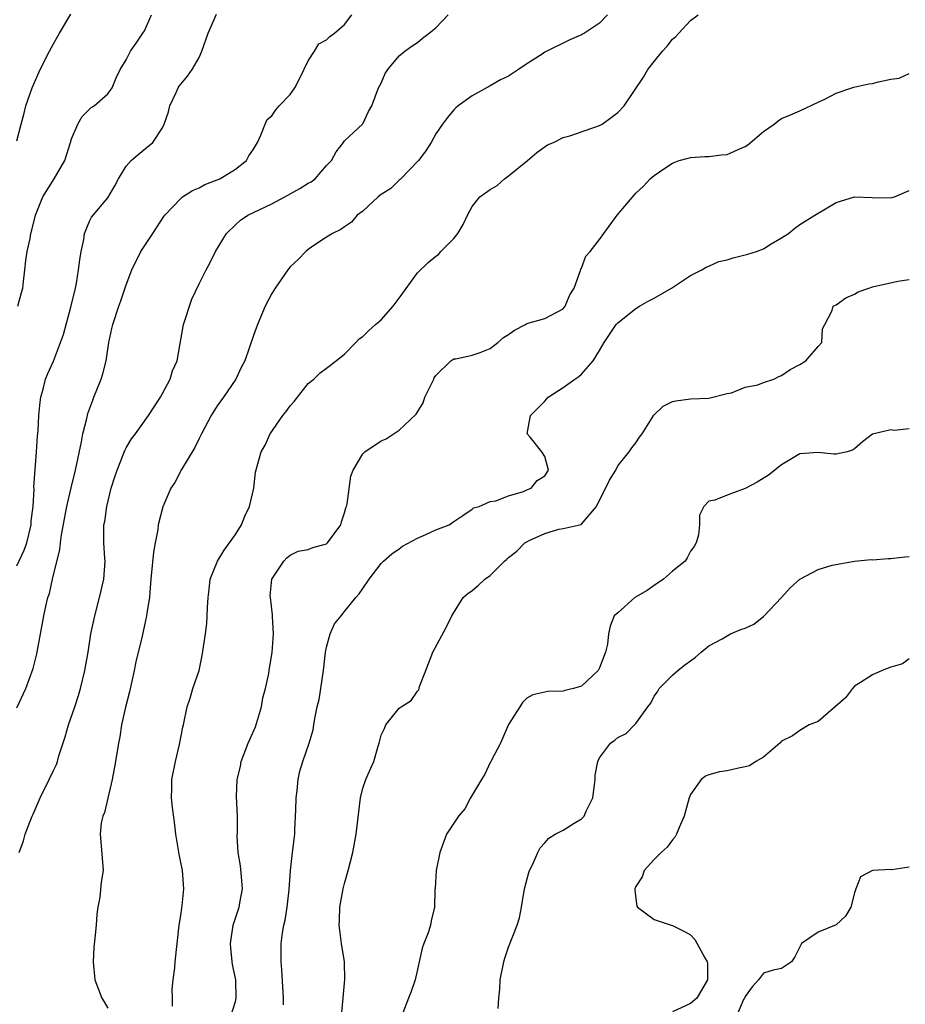
# Model space of a CAD drawing. Units: inches. Extents: x 2559000 to 2562000, y 1539000 to 1542000.
# Drawn here: x 2560431 to 2560529, y 1540344 to 1540452 of the extents above; entities that cross this region are included whole.
import ezdxf

# ---------------------------------------------------------------- set-up
doc = ezdxf.new("R2010")
doc.units = ezdxf.units.IN
doc.header["$MEASUREMENT"] = 0
doc.layers.add('LD25591539_2ft', color=40, linetype='Continuous')

msp = doc.modelspace()

# ---------------------------------------------------------------- linework, layer by layer
at = {"layer": 'LD25591539_2ft'}
for points, elevation in [([(2560431, 1540392.5), (2560431.81, 1540394.19), (2560432.07, 1540395), (2560432.57, 1540397), (2560432.57, 1540397.43), (2560432.79, 1540399), (2560432.89, 1540400.89), (2560432.86, 1540401.14), (2560433.14, 1540405), (2560433.25, 1540406.75), (2560433.32, 1540407.32), (2560433.42, 1540409), (2560433.55, 1540410.45), (2560433.64, 1540411), (2560433.89, 1540411.89), (2560434.14, 1540413), (2560434.4, 1540413.6), (2560435.02, 1540414.98), (2560435.8, 1540417), (2560436.11, 1540417.89), (2560436.39, 1540419), (2560436.91, 1540420.91), (2560437.42, 1540423), (2560437.54, 1540423.54), (2560437.78, 1540425), (2560437.9, 1540426.1), (2560438.05, 1540427), (2560438.33, 1540428.33), (2560438.42, 1540429), (2560439, 1540430.41), (2560439.2, 1540430.8), (2560441, 1540432.92), (2560441.76, 1540434.24), (2560442.17, 1540435), (2560443, 1540436.4), (2560443.55, 1540437), (2560444.33, 1540437.67), (2560445.94, 1540439), (2560447, 1540440.61), (2560447.18, 1540441), (2560447.65, 1540442.35), (2560447.79, 1540443), (2560448.49, 1540444.49), (2560448.71, 1540445), (2560448.82, 1540445.18), (2560449, 1540445.41), (2560449.73, 1540446.27), (2560450.24, 1540447), (2560451, 1540448.33), (2560451.32, 1540449), (2560452.02, 1540451), (2560452.92, 1540453.08)], 8446), ([(2560431, 1540439.15), (2560431.45, 1540441), (2560431.8, 1540442.2), (2560431.99, 1540443), (2560432.67, 1540445), (2560433.55, 1540447), (2560434.59, 1540449), (2560435, 1540449.82), (2560435.68, 1540451), (2560436.93, 1540453.07)], 8450), ([(2560431, 1540376.88), (2560431.96, 1540379), (2560432.8, 1540381.2), (2560433.18, 1540382.82), (2560433.82, 1540386.18), (2560433.96, 1540387), (2560434.21, 1540388.21), (2560434.4, 1540389), (2560434.56, 1540389.44), (2560434.9, 1540391), (2560435.71, 1540394.29), (2560435.77, 1540395), (2560435.89, 1540395.89), (2560436.49, 1540399), (2560436.96, 1540401.04), (2560437.44, 1540403), (2560438.09, 1540406.09), (2560438.25, 1540407), (2560438.68, 1540408.68), (2560438.78, 1540409.22), (2560439.32, 1540410.68), (2560439.46, 1540411), (2560440.26, 1540413), (2560440.44, 1540413.56), (2560440.8, 1540415), (2560441.11, 1540417), (2560441.43, 1540418.57), (2560441.54, 1540419), (2560442.2, 1540421), (2560442.41, 1540421.59), (2560443, 1540423.36), (2560443.63, 1540425), (2560444.6, 1540427), (2560445.93, 1540429), (2560447.13, 1540430.87), (2560447.24, 1540431), (2560449, 1540432.85), (2560449.17, 1540433), (2560450.29, 1540433.71), (2560451, 1540434.01), (2560451.64, 1540434.36), (2560453.3, 1540435), (2560455, 1540436.07), (2560456.22, 1540437), (2560456.48, 1540437.52), (2560457, 1540438.27), (2560457.41, 1540439), (2560457.78, 1540439.78), (2560458.26, 1540441), (2560458.5, 1540441.5), (2560459, 1540441.91), (2560459.43, 1540442.57), (2560459.81, 1540443), (2560461, 1540444.25), (2560461.52, 1540445), (2560462.07, 1540446.07), (2560463, 1540447.94), (2560463.67, 1540449), (2560464.17, 1540449.83), (2560465, 1540450.28), (2560465.36, 1540450.64), (2560465.88, 1540451), (2560467, 1540451.95), (2560467.78, 1540453)], 8444), ([(2560431.09, 1540421), (2560431.51, 1540422.49), (2560431.63, 1540423), (2560431.73, 1540423.73), (2560431.88, 1540425), (2560431.97, 1540426.03), (2560432.14, 1540427), (2560432.44, 1540428.44), (2560432.54, 1540429), (2560432.64, 1540429.36), (2560433.04, 1540431), (2560433.85, 1540433), (2560435.08, 1540435), (2560436.26, 1540437), (2560436.89, 1540439), (2560437, 1540439.37), (2560437.69, 1540441), (2560438.15, 1540441.85), (2560439.17, 1540442.83), (2560439.48, 1540443), (2560441, 1540444.34), (2560441.46, 1540445), (2560441.9, 1540446.1), (2560442.33, 1540447), (2560443, 1540448.06), (2560443.48, 1540449), (2560444.11, 1540449.89), (2560444.84, 1540451), (2560445, 1540451.26), (2560445.78, 1540453)], 8448), ([(2560431.23, 1540361), (2560431.73, 1540362.27), (2560431.92, 1540363), (2560432.44, 1540364.44), (2560432.69, 1540365), (2560432.8, 1540365.2), (2560433.54, 1540367), (2560434.55, 1540369), (2560435, 1540370), (2560435.33, 1540370.67), (2560435.44, 1540371), (2560435.6, 1540371.6), (2560436.3, 1540373.7), (2560436.67, 1540375), (2560437.35, 1540377), (2560437.76, 1540378.24), (2560437.99, 1540379), (2560438.47, 1540381), (2560438.81, 1540383), (2560439.12, 1540385), (2560439.54, 1540387), (2560440.08, 1540389), (2560440.24, 1540389.76), (2560440.56, 1540391), (2560440.68, 1540393), (2560440.67, 1540393.33), (2560440.53, 1540395), (2560440.53, 1540396.53), (2560440.56, 1540397), (2560440.64, 1540397.36), (2560440.86, 1540399), (2560441.36, 1540401), (2560441.74, 1540402.26), (2560442, 1540403), (2560442.67, 1540404.67), (2560442.84, 1540405.16), (2560443, 1540405.46), (2560443.57, 1540406.43), (2560444.01, 1540407), (2560445.46, 1540409), (2560446.77, 1540411), (2560447, 1540411.4), (2560447.83, 1540413), (2560448.1, 1540413.9), (2560448.59, 1540415), (2560449.3, 1540419), (2560450.23, 1540421.77), (2560451, 1540423.45), (2560451.78, 1540425), (2560452.21, 1540425.79), (2560452.82, 1540427), (2560454.01, 1540429), (2560455, 1540429.95), (2560455.56, 1540430.44), (2560456.38, 1540431), (2560459, 1540432.23), (2560460.44, 1540433), (2560462.07, 1540433.93), (2560463, 1540434.51), (2560463.32, 1540434.68), (2560463.77, 1540435), (2560465, 1540436.45), (2560465.55, 1540437), (2560466.05, 1540437.95), (2560466.88, 1540439), (2560467, 1540439.17), (2560468.98, 1540441.02), (2560469.62, 1540442.38), (2560469.97, 1540443), (2560470.73, 1540445), (2560471, 1540445.51), (2560471.44, 1540446.56), (2560471.74, 1540447), (2560473, 1540448.5), (2560473.6, 1540449), (2560474.41, 1540449.59), (2560475, 1540449.97), (2560475.56, 1540450.44), (2560476.3, 1540451), (2560477, 1540451.57), (2560478.36, 1540453)], 8442), ([(2560495.86, 1540453), (2560495, 1540452.09), (2560493.35, 1540451), (2560493.13, 1540450.87), (2560493, 1540450.8), (2560491.73, 1540450.27), (2560489, 1540448.9), (2560488.68, 1540448.68), (2560487, 1540447.64), (2560486.09, 1540447), (2560485, 1540446.27), (2560484.13, 1540445.87), (2560483, 1540445.21), (2560481, 1540444.12), (2560479.47, 1540443), (2560479.22, 1540442.78), (2560479, 1540442.57), (2560478.28, 1540441.72), (2560477.73, 1540441), (2560477, 1540439.94), (2560476.51, 1540439), (2560475.93, 1540438.07), (2560475.12, 1540437), (2560473.09, 1540434.91), (2560473, 1540434.86), (2560472.06, 1540433.94), (2560471, 1540433.26), (2560470.67, 1540433), (2560469, 1540431.45), (2560468.36, 1540431), (2560467.75, 1540430.25), (2560467, 1540429.73), (2560466.59, 1540429.41), (2560465.66, 1540429), (2560465, 1540428.57), (2560463.74, 1540427.74), (2560463, 1540427.22), (2560462.75, 1540427), (2560461.88, 1540426.12), (2560461, 1540425.31), (2560460.76, 1540425), (2560459.38, 1540423), (2560459, 1540422.38), (2560458.28, 1540421), (2560457.41, 1540419), (2560457, 1540417.8), (2560456.02, 1540415), (2560455.67, 1540414.33), (2560455.04, 1540413), (2560453.7, 1540411), (2560453.39, 1540410.61), (2560453, 1540410.07), (2560452.33, 1540409), (2560451.26, 1540407), (2560451, 1540406.48), (2560450.53, 1540405.47), (2560449.07, 1540403.07), (2560448.35, 1540401.65), (2560447.91, 1540401), (2560447.03, 1540398.97), (2560446.53, 1540397), (2560446.47, 1540396.47), (2560446.17, 1540395), (2560446, 1540394), (2560445.72, 1540391), (2560445.58, 1540389.58), (2560445.56, 1540389), (2560445.28, 1540387.28), (2560445.25, 1540387), (2560445, 1540385.95), (2560444.74, 1540384.74), (2560444.06, 1540381.94), (2560443.89, 1540381), (2560443.37, 1540378.63), (2560442.94, 1540376.94), (2560442.5, 1540375), (2560442.29, 1540373.71), (2560442.15, 1540373), (2560441.83, 1540371), (2560441.45, 1540369), (2560440.63, 1540365.37), (2560440.44, 1540365), (2560440.26, 1540364.26), (2560440.13, 1540363), (2560440.27, 1540361.73), (2560440.46, 1540359), (2560440.27, 1540357.73), (2560440.09, 1540356.09), (2560439.88, 1540355), (2560439.78, 1540354.22), (2560439.7, 1540353), (2560439.57, 1540351.57), (2560439.46, 1540350.54), (2560439.36, 1540349), (2560439.55, 1540347), (2560439.94, 1540346.06), (2560440.34, 1540345), (2560440.58, 1540344.58), (2560441, 1540343.9)], 8440), ([(2560448.1, 1540344.1), (2560448.09, 1540345), (2560448.05, 1540345.95), (2560448.15, 1540347), (2560448.34, 1540348.34), (2560448.38, 1540349), (2560448.83, 1540353), (2560449, 1540354.06), (2560449.11, 1540354.89), (2560449.16, 1540355.16), (2560449.34, 1540357), (2560449.18, 1540359), (2560448.81, 1540360.81), (2560448.75, 1540361.25), (2560448.47, 1540363), (2560448.32, 1540364.32), (2560448.08, 1540365.92), (2560447.98, 1540367), (2560448.02, 1540368.02), (2560448.03, 1540369), (2560448.43, 1540371), (2560448.87, 1540372.87), (2560449.23, 1540374.77), (2560449.29, 1540375), (2560449.71, 1540377), (2560450.04, 1540377.96), (2560450.33, 1540379), (2560451, 1540381), (2560451.35, 1540382.64), (2560451.7, 1540385), (2560451.85, 1540386.15), (2560451.91, 1540387), (2560451.92, 1540387.92), (2560452.01, 1540389), (2560452.13, 1540389.87), (2560452.24, 1540391), (2560453.02, 1540393), (2560453.78, 1540394.22), (2560455, 1540395.93), (2560455.68, 1540397), (2560456.05, 1540397.95), (2560456.56, 1540399), (2560457.01, 1540401), (2560457.22, 1540402.78), (2560457.83, 1540405), (2560458.25, 1540405.75), (2560458.81, 1540407), (2560460.21, 1540409), (2560460.56, 1540409.44), (2560461, 1540410.06), (2560461.45, 1540410.55), (2560463, 1540412.5), (2560463.6, 1540413), (2560464.32, 1540413.68), (2560465, 1540414.21), (2560465.46, 1540414.54), (2560467, 1540415.74), (2560468.24, 1540417), (2560468.6, 1540417.4), (2560469, 1540417.66), (2560469.66, 1540418.34), (2560470.37, 1540419), (2560471, 1540419.52), (2560472.33, 1540421), (2560473, 1540421.89), (2560475, 1540424.65), (2560476.19, 1540425.81), (2560477, 1540426.5), (2560477.31, 1540426.69), (2560477.58, 1540427), (2560479, 1540428.44), (2560479.43, 1540429), (2560480.02, 1540429.98), (2560480.49, 1540431), (2560481, 1540431.94), (2560481.86, 1540433), (2560483, 1540433.84), (2560483.74, 1540434.26), (2560484.54, 1540435), (2560485, 1540435.34), (2560487.1, 1540437), (2560488.1, 1540437.9), (2560489.28, 1540438.72), (2560489.95, 1540439), (2560491, 1540439.52), (2560491.72, 1540439.72), (2560495, 1540440.86), (2560495.29, 1540441), (2560496.28, 1540441.72), (2560497, 1540442.27), (2560497.69, 1540443), (2560499.83, 1540446.17), (2560500.32, 1540447), (2560501, 1540447.89), (2560501.93, 1540449), (2560502.44, 1540449.56), (2560503, 1540450.33), (2560503.38, 1540450.62), (2560503.71, 1540451), (2560505, 1540452.37), (2560505.83, 1540453)], 8438), ([(2560454.51, 1540343), (2560455, 1540344.61), (2560455.09, 1540345), (2560455.03, 1540347), (2560454.69, 1540348.69), (2560454.49, 1540350.49), (2560454.45, 1540351), (2560454.74, 1540353), (2560455.41, 1540355), (2560455.48, 1540355.48), (2560455.78, 1540357), (2560455.67, 1540358.33), (2560455.54, 1540359.54), (2560455.29, 1540361), (2560455.2, 1540362.8), (2560455.24, 1540363.24), (2560455.23, 1540365), (2560455.13, 1540367.13), (2560455.2, 1540369), (2560455.56, 1540370.44), (2560455.64, 1540371), (2560456.41, 1540373), (2560456.58, 1540373.42), (2560457.21, 1540374.79), (2560457.88, 1540377), (2560458.02, 1540377.98), (2560458.3, 1540379), (2560458.66, 1540380.66), (2560458.71, 1540381), (2560458.76, 1540381.24), (2560459.04, 1540382.96), (2560459.19, 1540385), (2560459.08, 1540386.92), (2560459.09, 1540387.09), (2560458.84, 1540389), (2560458.83, 1540389.17), (2560459.01, 1540391), (2560460.33, 1540393), (2560460.65, 1540393.35), (2560461, 1540393.65), (2560461.91, 1540394.09), (2560463, 1540394.28), (2560463.52, 1540394.48), (2560465, 1540394.89), (2560465.12, 1540395), (2560466.57, 1540397), (2560466.67, 1540397.33), (2560467, 1540398.29), (2560467.14, 1540398.86), (2560467.21, 1540399), (2560467.29, 1540399.29), (2560467.66, 1540402.34), (2560467.92, 1540403), (2560469, 1540404.77), (2560469.22, 1540405), (2560471, 1540406.21), (2560471.55, 1540406.45), (2560473, 1540407.38), (2560474.84, 1540409.16), (2560475.61, 1540410.39), (2560475.79, 1540411), (2560476.81, 1540413), (2560476.85, 1540413.15), (2560477, 1540413.39), (2560478.68, 1540415), (2560479, 1540415.22), (2560479.23, 1540415.23), (2560481, 1540415.62), (2560481.9, 1540415.9), (2560483, 1540416.34), (2560483.83, 1540417), (2560484.45, 1540417.55), (2560485, 1540417.88), (2560485.64, 1540418.36), (2560486.85, 1540419), (2560487, 1540419.1), (2560489, 1540419.64), (2560491, 1540420.71), (2560491.23, 1540421), (2560491.75, 1540422.25), (2560492.2, 1540423), (2560492.92, 1540424.92), (2560492.93, 1540425.07), (2560493, 1540425.18), (2560493.5, 1540426.5), (2560493.98, 1540427), (2560495, 1540428.34), (2560495.46, 1540429), (2560496.92, 1540431), (2560498.8, 1540433.2), (2560499, 1540433.41), (2560499.82, 1540434.18), (2560500.57, 1540435), (2560501, 1540435.36), (2560502.17, 1540436.17), (2560503, 1540436.72), (2560503.74, 1540437), (2560504.74, 1540437.26), (2560505, 1540437.35), (2560506.55, 1540437.45), (2560507, 1540437.44), (2560508.38, 1540437.62), (2560509, 1540437.66), (2560510.21, 1540438.21), (2560511, 1540438.55), (2560511.28, 1540438.72), (2560513, 1540440.18), (2560514.18, 1540441), (2560514.62, 1540441.38), (2560515, 1540441.62), (2560515.96, 1540442.04), (2560517, 1540442.47), (2560519, 1540443.42), (2560519.73, 1540443.73), (2560521, 1540444.42), (2560522.71, 1540445), (2560522.93, 1540445.07), (2560524.58, 1540445.42), (2560525, 1540445.48), (2560525.65, 1540445.65), (2560527, 1540445.94), (2560527.93, 1540446.07), (2560529, 1540446.57)], 8436), ([(2560460.27, 1540344.27), (2560460.29, 1540345), (2560460.1, 1540348.1), (2560460.02, 1540349), (2560460.02, 1540351), (2560460.16, 1540352.16), (2560460.31, 1540353), (2560460.45, 1540353.55), (2560460.7, 1540355), (2560460.92, 1540356.92), (2560461.05, 1540359), (2560461.26, 1540361), (2560461.51, 1540363), (2560461.52, 1540363.52), (2560461.64, 1540365.64), (2560461.66, 1540367), (2560461.79, 1540367.79), (2560461.88, 1540369), (2560462.06, 1540369.94), (2560462.4, 1540371), (2560463.11, 1540373), (2560463.54, 1540374.46), (2560463.63, 1540375), (2560463.71, 1540375.71), (2560463.99, 1540377), (2560464.19, 1540377.81), (2560464.38, 1540379), (2560464.68, 1540381), (2560464.7, 1540381.3), (2560464.9, 1540383), (2560465, 1540383.53), (2560465.4, 1540385), (2560465.9, 1540386.1), (2560466.6, 1540387), (2560467, 1540387.47), (2560468.23, 1540389), (2560468.61, 1540389.39), (2560469, 1540390), (2560469.68, 1540391), (2560471, 1540392.75), (2560471.26, 1540393), (2560472.2, 1540393.8), (2560473, 1540394.35), (2560473.36, 1540394.64), (2560475, 1540395.54), (2560475.93, 1540395.93), (2560477, 1540396.43), (2560478.47, 1540397), (2560479, 1540397.34), (2560479.99, 1540398.02), (2560481, 1540398.72), (2560481.15, 1540398.85), (2560481.77, 1540399), (2560483, 1540399.56), (2560483.62, 1540399.62), (2560485, 1540400.17), (2560486.65, 1540400.65), (2560487, 1540400.82), (2560487.48, 1540401), (2560488.13, 1540401.87), (2560489, 1540402.38), (2560489.38, 1540403), (2560489, 1540404.5), (2560488.67, 1540405), (2560487.38, 1540406.62), (2560487.06, 1540407), (2560487.41, 1540409), (2560489, 1540410.57), (2560489.35, 1540411), (2560491, 1540412.09), (2560492.28, 1540413), (2560492.71, 1540413.29), (2560493, 1540413.52), (2560494.28, 1540415), (2560495, 1540416.14), (2560495.51, 1540417), (2560496.84, 1540419), (2560497, 1540419.19), (2560499, 1540420.75), (2560499.39, 1540421), (2560500.43, 1540421.58), (2560501, 1540421.87), (2560502.91, 1540423), (2560505, 1540424.38), (2560506.25, 1540425), (2560506.7, 1540425.3), (2560507, 1540425.41), (2560508.1, 1540425.9), (2560509, 1540426.09), (2560509.68, 1540426.31), (2560511.29, 1540426.71), (2560512.25, 1540427), (2560513, 1540427.32), (2560513.85, 1540427.85), (2560515, 1540428.5), (2560515.74, 1540429), (2560516.44, 1540429.56), (2560517, 1540429.96), (2560518.65, 1540431), (2560521, 1540432.38), (2560523, 1540433.03), (2560524.95, 1540432.95), (2560527, 1540432.89), (2560527.39, 1540433), (2560529, 1540433.73)], 8434), ([(2560466.64, 1540343), (2560467.03, 1540347.03), (2560466.99, 1540349), (2560466.67, 1540351), (2560466.46, 1540352.46), (2560466.4, 1540353), (2560466.44, 1540353.56), (2560466.47, 1540355), (2560466.85, 1540357), (2560467, 1540357.6), (2560467.38, 1540359), (2560467.88, 1540361), (2560468.25, 1540363), (2560468.75, 1540367), (2560469, 1540368.05), (2560469.31, 1540369), (2560469.53, 1540369.53), (2560470.19, 1540371), (2560470.67, 1540372.67), (2560470.79, 1540373), (2560471, 1540373.89), (2560471.38, 1540374.62), (2560471.54, 1540375), (2560473, 1540376.84), (2560473.22, 1540377), (2560474.31, 1540377.69), (2560475, 1540378.71), (2560475.15, 1540378.85), (2560475.23, 1540379.23), (2560475.91, 1540381), (2560476.7, 1540383), (2560478.2, 1540385.8), (2560478.79, 1540387), (2560480.02, 1540389), (2560480.54, 1540389.46), (2560481, 1540389.78), (2560481.66, 1540390.34), (2560482.41, 1540391), (2560483, 1540391.41), (2560484.54, 1540393), (2560484.8, 1540393.2), (2560485, 1540393.39), (2560485.9, 1540394.1), (2560486.79, 1540395), (2560487, 1540395.13), (2560487.25, 1540395.25), (2560489, 1540396.05), (2560490.52, 1540396.52), (2560491, 1540396.57), (2560492.99, 1540397.01), (2560494.66, 1540399), (2560496.11, 1540401.89), (2560496.77, 1540403), (2560497, 1540403.46), (2560498.27, 1540405), (2560498.56, 1540405.44), (2560499, 1540405.98), (2560499.4, 1540406.6), (2560499.68, 1540407), (2560500.95, 1540409.05), (2560501.99, 1540410.01), (2560503, 1540410.52), (2560503.39, 1540410.61), (2560505, 1540410.84), (2560507, 1540410.9), (2560509, 1540411.43), (2560509.5, 1540411.5), (2560511, 1540412.1), (2560512.37, 1540412.37), (2560513, 1540412.61), (2560514.14, 1540413), (2560514.71, 1540413.29), (2560515, 1540413.38), (2560515.94, 1540414.06), (2560517, 1540414.6), (2560517.65, 1540415), (2560519, 1540416.56), (2560519.43, 1540417), (2560519.49, 1540418.51), (2560519.73, 1540419), (2560520.54, 1540420.54), (2560520.68, 1540421), (2560521, 1540421.14), (2560522.06, 1540421.94), (2560523, 1540422.31), (2560523.41, 1540422.59), (2560524.57, 1540423), (2560525, 1540423.14), (2560527.77, 1540423.77), (2560529, 1540423.93)], 8432), ([(2560529, 1540407.55), (2560527.35, 1540407.35), (2560527, 1540407.44), (2560525, 1540406.94), (2560523.89, 1540406.11), (2560523, 1540405.32), (2560522.8, 1540405.2), (2560522.19, 1540405), (2560521, 1540404.74), (2560520.75, 1540404.75), (2560519, 1540404.95), (2560517, 1540404.77), (2560515, 1540403.57), (2560513.55, 1540402.44), (2560512.32, 1540401.68), (2560511, 1540400.97), (2560509, 1540400.25), (2560507.68, 1540399.68), (2560507, 1540399.57), (2560506.46, 1540399), (2560505.97, 1540398.03), (2560505.98, 1540397), (2560505.87, 1540395.87), (2560505.62, 1540395), (2560505.41, 1540394.59), (2560505, 1540394.09), (2560504.63, 1540393.37), (2560504.41, 1540393), (2560503, 1540391.91), (2560502.01, 1540391), (2560501, 1540390.31), (2560500.24, 1540389.76), (2560498.89, 1540389), (2560497, 1540387.32), (2560496.61, 1540387), (2560496.16, 1540385.84), (2560496, 1540385), (2560495.86, 1540383.86), (2560495.66, 1540383), (2560495.46, 1540382.54), (2560495, 1540381.29), (2560494.83, 1540381), (2560493, 1540379.28), (2560492.12, 1540379), (2560491.2, 1540378.8), (2560491, 1540378.71), (2560489.32, 1540378.68), (2560489, 1540378.6), (2560487.67, 1540378.33), (2560487, 1540377.94), (2560486.53, 1540377.47), (2560486.26, 1540377), (2560485, 1540375.06), (2560484.12, 1540373), (2560483.14, 1540371.14), (2560483.06, 1540370.94), (2560483, 1540370.87), (2560482.4, 1540369.6), (2560482.02, 1540369), (2560480.83, 1540367), (2560480.2, 1540365.8), (2560479.5, 1540365), (2560479, 1540364.21), (2560478.18, 1540363), (2560477.46, 1540361), (2560477.07, 1540359), (2560476.95, 1540357.05), (2560476.92, 1540356.92), (2560476.88, 1540355), (2560476.51, 1540353.49), (2560476.44, 1540353), (2560476.18, 1540352.18), (2560475.71, 1540351), (2560475.53, 1540350.47), (2560475, 1540348.15), (2560474.75, 1540347), (2560474.29, 1540345.71), (2560474, 1540345), (2560473.39, 1540343.39)], 8430), ([(2560483.87, 1540343.87), (2560483.92, 1540345), (2560484.03, 1540345.97), (2560484.09, 1540347), (2560484.5, 1540349), (2560484.61, 1540349.39), (2560485, 1540350.58), (2560485.96, 1540353), (2560486.2, 1540353.8), (2560486.43, 1540355), (2560486.76, 1540357), (2560487.22, 1540358.78), (2560487.31, 1540359), (2560487.62, 1540359.62), (2560488.22, 1540361), (2560488.49, 1540361.51), (2560489, 1540362.07), (2560489.43, 1540362.57), (2560490.11, 1540363), (2560491, 1540363.44), (2560492.2, 1540364.2), (2560493, 1540364.68), (2560493.32, 1540365), (2560493.52, 1540365.52), (2560494.27, 1540367), (2560494.43, 1540368.43), (2560494.51, 1540369), (2560494.53, 1540369.47), (2560494.81, 1540371), (2560495, 1540371.38), (2560496.21, 1540373), (2560496.68, 1540373.32), (2560497, 1540373.61), (2560497.94, 1540374.06), (2560498.83, 1540375), (2560499, 1540375.16), (2560500.32, 1540377), (2560500.62, 1540377.38), (2560501, 1540378.15), (2560501.35, 1540378.65), (2560501.55, 1540379), (2560503, 1540380.49), (2560503.6, 1540381), (2560504.38, 1540381.62), (2560505, 1540382.04), (2560505.55, 1540382.45), (2560506.17, 1540383), (2560507, 1540383.68), (2560508.48, 1540384.48), (2560509, 1540384.81), (2560509.37, 1540385), (2560510.51, 1540385.49), (2560511, 1540385.65), (2560511.94, 1540386.06), (2560513, 1540386.93), (2560513.05, 1540386.95), (2560514.99, 1540389), (2560515.95, 1540390.05), (2560517, 1540391.01), (2560519, 1540392.09), (2560520.57, 1540392.57), (2560523, 1540393.01), (2560524.82, 1540393.18), (2560525, 1540393.16), (2560526.7, 1540393.3), (2560527, 1540393.27), (2560528.54, 1540393.46), (2560529, 1540393.5)], 8428), ([(2560529, 1540382.26), (2560528.27, 1540381.73), (2560527, 1540381.34), (2560526.04, 1540381), (2560525, 1540380.52), (2560523.65, 1540379.65), (2560523, 1540379.27), (2560522.77, 1540379), (2560522.03, 1540377.97), (2560519, 1540375.37), (2560518.03, 1540375), (2560517, 1540374.41), (2560516.2, 1540373.8), (2560515, 1540373.22), (2560514.79, 1540373), (2560513, 1540371.47), (2560512.16, 1540371), (2560511.48, 1540370.52), (2560511, 1540370.39), (2560510.27, 1540370.27), (2560509, 1540369.95), (2560508.16, 1540369.84), (2560507, 1540369.51), (2560506.62, 1540369.38), (2560506.15, 1540369), (2560505, 1540367.35), (2560504.84, 1540367), (2560504.45, 1540365.55), (2560504.29, 1540365), (2560503.74, 1540363.74), (2560503.46, 1540363), (2560503.29, 1540362.71), (2560503, 1540362.38), (2560502.41, 1540361.59), (2560501.76, 1540361), (2560501, 1540360.23), (2560499.9, 1540359), (2560499.69, 1540358.31), (2560499, 1540357.24), (2560498.89, 1540357), (2560498.89, 1540356.89), (2560499, 1540355.89), (2560499.11, 1540355.11), (2560499.16, 1540355), (2560501, 1540353.63), (2560502.85, 1540353), (2560503, 1540352.97), (2560504.33, 1540352.33), (2560505, 1540351.96), (2560505.45, 1540351.45), (2560506.56, 1540349.44), (2560506.83, 1540349), (2560506.85, 1540348.85), (2560506.86, 1540347), (2560505.68, 1540345), (2560505, 1540344.41), (2560503, 1540343.48)], 8426), ([(2560529, 1540359.38), (2560527.1, 1540359.1), (2560527, 1540359.11), (2560525, 1540359.02), (2560523.68, 1540358.32), (2560523.14, 1540357), (2560523, 1540356.55), (2560522.59, 1540355), (2560522.01, 1540353.99), (2560521, 1540353.04), (2560519, 1540352.23), (2560517.2, 1540351), (2560516.46, 1540349.54), (2560516.07, 1540349), (2560515, 1540348.26), (2560514.06, 1540348.06), (2560513, 1540347.73), (2560512.47, 1540347), (2560511.76, 1540346.24), (2560511, 1540345.19), (2560510.93, 1540345), (2560510.83, 1540344.83), (2560510.04, 1540343)], 8424)]:
    msp.add_lwpolyline(points, dxfattribs=dict(at, elevation=elevation))

doc.saveas('drawing.dxf')
